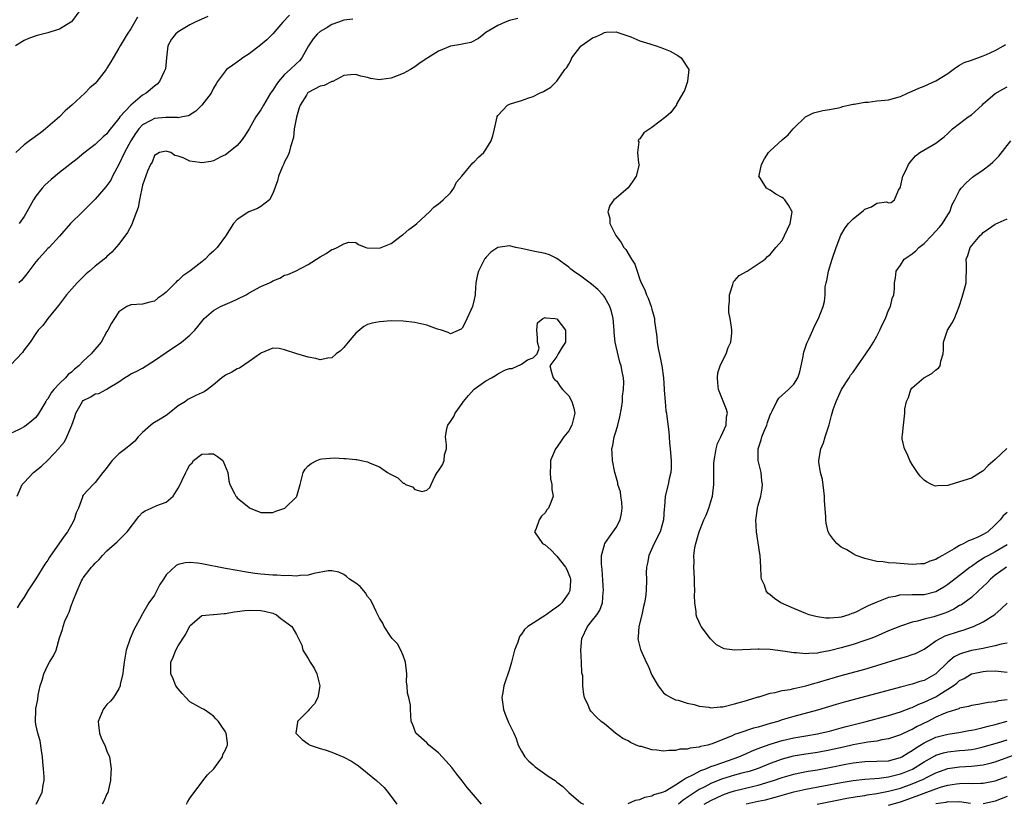
# Model space of a CAD drawing. Units: inches. Extents: x 2541000 to 2544000, y 1554000 to 1557000.
# Drawn here: x 2542548 to 2542715, y 1554617 to 1554749 of the extents above; entities that cross this region are included whole.
import ezdxf

# ---------------------------------------------------------------- set-up
doc = ezdxf.new("R2010")
doc.units = ezdxf.units.IN
doc.header["$MEASUREMENT"] = 0
doc.layers.add('LD25411554_2ft', color=21, linetype='Continuous')

msp = doc.modelspace()

# ---------------------------------------------------------------- linework, layer by layer
at = {"layer": 'LD25411554_2ft'}
for points, elevation in [([(2542558.43, 1554751), (2542557, 1554749.08), (2542556.9, 1554749), (2542555, 1554747.83), (2542553.34, 1554747.34), (2542553, 1554747.21), (2542551.23, 1554746.77), (2542549.75, 1554746.25), (2542549, 1554745.91), (2542547.57, 1554745)], 8342), ([(2542604.51, 1554749.49), (2542603, 1554749.33), (2542602.11, 1554749), (2542601, 1554748.62), (2542600, 1554748), (2542599, 1554747.41), (2542598.51, 1554747), (2542597.8, 1554746.2), (2542597.01, 1554745), (2542595.89, 1554743), (2542595.52, 1554742.48), (2542595, 1554742.04), (2542593.91, 1554741), (2542593, 1554740.16), (2542591.96, 1554739), (2542591.57, 1554738.43), (2542591, 1554737.52), (2542590.77, 1554737.23), (2542590.63, 1554737), (2542589.45, 1554735), (2542589, 1554734.21), (2542588.16, 1554733), (2542587, 1554731.02), (2542586.22, 1554729.78), (2542585.64, 1554729), (2542585, 1554728.2), (2542583.22, 1554726.78), (2542583, 1554726.61), (2542582.25, 1554726.25), (2542581, 1554725.6), (2542580.52, 1554725.48), (2542579, 1554725.27), (2542578.66, 1554725.34), (2542577, 1554725.57), (2542575.89, 1554726.11), (2542575, 1554726.39), (2542574.48, 1554726.48), (2542573.81, 1554727), (2542573.17, 1554727.17), (2542573, 1554727.25), (2542571.88, 1554727), (2542571, 1554726.51), (2542570.61, 1554725.39), (2542570.35, 1554725), (2542569.83, 1554723.83), (2542569, 1554721.5), (2542568.51, 1554719), (2542568.25, 1554717.75), (2542568, 1554717), (2542567.34, 1554715.34), (2542567.18, 1554714.83), (2542566.47, 1554713.53), (2542565, 1554711.56), (2542563.81, 1554710.19), (2542563, 1554709.44), (2542562.78, 1554709.22), (2542562.54, 1554709), (2542561, 1554707.82), (2542560.07, 1554707), (2542559.49, 1554706.51), (2542558.46, 1554705.54), (2542557.94, 1554705), (2542556.18, 1554703), (2542555.68, 1554702.32), (2542554.8, 1554701.2), (2542553.01, 1554699), (2542552.17, 1554697.83), (2542551.4, 1554697), (2542551, 1554696.45), (2542550, 1554695), (2542549, 1554693.71), (2542548.72, 1554693.28), (2542545.82, 1554690.18)], 8350), ([(2542632.36, 1554749.64), (2542631, 1554749.27), (2542630.23, 1554749), (2542629, 1554748.47), (2542627, 1554747.24), (2542626.65, 1554747), (2542625.75, 1554746.25), (2542624.44, 1554745.56), (2542623, 1554745.3), (2542622.77, 1554745.23), (2542621, 1554744.94), (2542619, 1554744.09), (2542617.18, 1554743), (2542617, 1554742.85), (2542615.87, 1554742.13), (2542615, 1554741.48), (2542614.24, 1554741), (2542613, 1554740.35), (2542611, 1554739.55), (2542609.33, 1554739.33), (2542609, 1554739.3), (2542607.51, 1554739.51), (2542607, 1554739.65), (2542605.87, 1554739.87), (2542605, 1554740.2), (2542604.13, 1554740.13), (2542603, 1554740.01), (2542601.13, 1554739), (2542601, 1554738.97), (2542599.66, 1554738.34), (2542599, 1554738.21), (2542597, 1554737.11), (2542596.94, 1554737.06), (2542596.88, 1554737), (2542596.7, 1554736.7), (2542595.61, 1554735), (2542595.47, 1554734.53), (2542594.98, 1554732.98), (2542594.62, 1554731), (2542594.48, 1554729.52), (2542593.97, 1554727.97), (2542593.76, 1554727), (2542593.57, 1554726.43), (2542593, 1554725.42), (2542592.88, 1554725.12), (2542592.64, 1554724.64), (2542591.95, 1554723), (2542591.78, 1554722.22), (2542591, 1554720.07), (2542590.46, 1554719), (2542589, 1554717.9), (2542588.44, 1554717.56), (2542586.97, 1554717), (2542585, 1554715.68), (2542584.37, 1554715), (2542583, 1554712.89), (2542581.6, 1554711), (2542581, 1554710.37), (2542580.28, 1554709.72), (2542579.56, 1554709), (2542579, 1554708.55), (2542577.01, 1554707), (2542575.8, 1554706.2), (2542575, 1554705.41), (2542574.76, 1554705.24), (2542574.58, 1554705), (2542573, 1554703.43), (2542572.46, 1554703), (2542571.59, 1554702.41), (2542571, 1554701.93), (2542570.24, 1554701.76), (2542569, 1554701.43), (2542567, 1554701.28), (2542566.36, 1554701), (2542565, 1554700.09), (2542564.26, 1554699), (2542563.79, 1554698.21), (2542563.15, 1554697), (2542563, 1554696.79), (2542561.99, 1554695), (2542560.62, 1554693.38), (2542560.33, 1554693), (2542559, 1554691.77), (2542558.24, 1554691), (2542557.54, 1554690.46), (2542557, 1554689.95), (2542556.46, 1554689.54), (2542555.98, 1554689), (2542555, 1554688.03), (2542554.02, 1554687), (2542553.56, 1554686.44), (2542553, 1554685.42), (2542552.8, 1554685.2), (2542552.67, 1554685), (2542551.49, 1554683), (2542551, 1554682.29), (2542550.3, 1554681.7), (2542549.42, 1554681), (2542549, 1554680.73), (2542548.39, 1554680.39), (2542547, 1554679.68)], 8352), ([(2542568.13, 1554749.87), (2542567, 1554747.9), (2542566.42, 1554747), (2542565.23, 1554745), (2542565, 1554744.59), (2542564.05, 1554743), (2542563.67, 1554742.33), (2542563, 1554741.24), (2542562.84, 1554741), (2542561.3, 1554739), (2542561, 1554738.67), (2542560.1, 1554737.9), (2542559.25, 1554737), (2542557.08, 1554735), (2542555.96, 1554734.04), (2542554.99, 1554733), (2542552.64, 1554731), (2542551.71, 1554730.29), (2542549.91, 1554729), (2542549, 1554728.3), (2542547.59, 1554727)], 8344), ([(2542593.83, 1554750.17), (2542592.7, 1554749), (2542591, 1554747.04), (2542590, 1554746), (2542589, 1554745.16), (2542587, 1554743.68), (2542585.97, 1554743), (2542585.41, 1554742.59), (2542584.23, 1554741.77), (2542583.2, 1554741), (2542583, 1554740.79), (2542581.69, 1554739), (2542581.42, 1554738.58), (2542581, 1554737.84), (2542580.57, 1554737), (2542579.02, 1554735), (2542577.99, 1554734.01), (2542576.78, 1554733.22), (2542575.75, 1554733), (2542575, 1554732.87), (2542574.9, 1554732.9), (2542572.93, 1554732.93), (2542571, 1554732.75), (2542570.42, 1554732.42), (2542569, 1554731.67), (2542568.38, 1554731), (2542567.8, 1554730.2), (2542567.04, 1554729), (2542565.96, 1554727), (2542565, 1554724.99), (2542563.92, 1554723), (2542563.64, 1554722.36), (2542563, 1554721.43), (2542562.81, 1554721.19), (2542561, 1554719.13), (2542559.96, 1554718.04), (2542558.85, 1554717), (2542556.82, 1554715), (2542555, 1554712.88), (2542553.21, 1554711), (2542553, 1554710.79), (2542552.16, 1554709.84), (2542551.37, 1554709), (2542551, 1554708.57), (2542549.49, 1554706.51), (2542548.58, 1554705.42), (2542548.09, 1554705)], 8348), ([(2542580.04, 1554749.96), (2542577.92, 1554749), (2542577, 1554748.56), (2542575, 1554747.39), (2542574.55, 1554747), (2542573.88, 1554746.12), (2542573.3, 1554745), (2542573.04, 1554743), (2542572.86, 1554741.14), (2542572.84, 1554741), (2542572.67, 1554740.67), (2542571.88, 1554739), (2542571.45, 1554738.55), (2542571, 1554738.21), (2542569.59, 1554737), (2542569, 1554736.67), (2542567, 1554735.01), (2542565.18, 1554733), (2542565, 1554732.75), (2542563.33, 1554730.67), (2542563, 1554730.18), (2542562.36, 1554729.64), (2542561, 1554728.33), (2542559.11, 1554726.89), (2542557.94, 1554725.94), (2542555, 1554723.62), (2542553.55, 1554722.45), (2542552.51, 1554721.49), (2542552.07, 1554721), (2542551, 1554719.64), (2542550.61, 1554719), (2542549.49, 1554717), (2542549, 1554716.21), (2542548.19, 1554715)], 8346), ([(2542547.81, 1554669), (2542548.69, 1554671), (2542549, 1554671.3), (2542550.59, 1554673), (2542551.93, 1554674.07), (2542553, 1554675.07), (2542554.9, 1554677.1), (2542555, 1554677.24), (2542555.83, 1554678.17), (2542556.21, 1554679), (2542557.06, 1554681), (2542557.59, 1554682.41), (2542557.75, 1554683), (2542558.86, 1554685), (2542559, 1554685.14), (2542560.25, 1554685.75), (2542561, 1554686.26), (2542561.64, 1554686.36), (2542562.86, 1554687), (2542563, 1554687.06), (2542563.21, 1554687.21), (2542565, 1554688.3), (2542565.94, 1554689), (2542566.61, 1554689.39), (2542567, 1554689.63), (2542567.93, 1554690.07), (2542569, 1554690.63), (2542571, 1554691.89), (2542573, 1554693.28), (2542575.59, 1554695), (2542577, 1554696.19), (2542577.82, 1554697), (2542578.37, 1554697.63), (2542579.23, 1554698.77), (2542579.43, 1554699), (2542581, 1554700.33), (2542582.18, 1554701), (2542584.14, 1554701.86), (2542585, 1554702.26), (2542586.49, 1554703), (2542587, 1554703.3), (2542589, 1554704.39), (2542590.45, 1554705), (2542590.8, 1554705.2), (2542591, 1554705.34), (2542592.19, 1554705.81), (2542593, 1554706.28), (2542593.57, 1554706.43), (2542594.81, 1554707), (2542597, 1554708.09), (2542599, 1554709.39), (2542600.03, 1554709.97), (2542601, 1554710.64), (2542601.28, 1554710.72), (2542601.88, 1554711), (2542603, 1554711.62), (2542603.85, 1554711.85), (2542605, 1554711.82), (2542605.5, 1554711.5), (2542606.7, 1554711), (2542606.94, 1554710.94), (2542609, 1554710.85), (2542611, 1554711.65), (2542612.88, 1554713.12), (2542613, 1554713.18), (2542613.97, 1554714.03), (2542615, 1554714.72), (2542615.35, 1554715), (2542617.49, 1554717), (2542618.2, 1554717.8), (2542619, 1554718.32), (2542619.35, 1554718.65), (2542619.8, 1554719), (2542621, 1554720.22), (2542621.6, 1554721), (2542622.02, 1554721.98), (2542622.95, 1554723), (2542624.76, 1554725.24), (2542625, 1554725.41), (2542625.76, 1554726.24), (2542626.63, 1554727), (2542627, 1554727.51), (2542627.91, 1554729), (2542628.18, 1554729.83), (2542628.45, 1554731), (2542628.87, 1554733), (2542628.91, 1554733.09), (2542629, 1554733.26), (2542630.64, 1554735), (2542631, 1554735.19), (2542631.29, 1554735.29), (2542633, 1554735.78), (2542634.25, 1554736.25), (2542635, 1554736.47), (2542636.04, 1554737), (2542636.7, 1554737.3), (2542637, 1554737.49), (2542637.98, 1554738.02), (2542638.91, 1554739), (2542639, 1554739.07), (2542640.33, 1554741), (2542640.65, 1554741.35), (2542641, 1554741.93), (2542641.37, 1554742.63), (2542641.49, 1554743), (2542643, 1554744.93), (2542643.08, 1554745), (2542644.21, 1554745.79), (2542645, 1554746.38), (2542645.49, 1554746.51), (2542646.5, 1554747), (2542647, 1554747.27), (2542647.31, 1554747.31), (2542649, 1554747.38), (2542649.25, 1554747.25), (2542651.49, 1554746.51), (2542653, 1554745.85), (2542654.66, 1554745.34), (2542655, 1554745.21), (2542655.74, 1554745), (2542657, 1554744.56), (2542658.09, 1554744.09), (2542659.4, 1554743.4), (2542659.96, 1554743), (2542661.24, 1554741), (2542661.06, 1554739.06), (2542661.06, 1554738.94), (2542661, 1554738.81), (2542660.54, 1554737.46), (2542660.26, 1554737), (2542659.26, 1554735.26), (2542659.1, 1554734.9), (2542659, 1554734.8), (2542658.25, 1554733.75), (2542657.39, 1554733), (2542655, 1554731.23), (2542653.67, 1554730.33), (2542653, 1554729.33), (2542652.79, 1554729.21), (2542652.7, 1554729), (2542652.81, 1554728.81), (2542652.61, 1554727), (2542652.78, 1554725.22), (2542652.85, 1554725), (2542652.35, 1554723), (2542651.82, 1554722.18), (2542651, 1554721.07), (2542649, 1554719.3), (2542648.61, 1554719), (2542647.92, 1554718.08), (2542647.58, 1554717), (2542647.91, 1554715.91), (2542647.94, 1554715), (2542648.8, 1554713.2), (2542648.91, 1554713), (2542649.83, 1554711.83), (2542650.26, 1554711), (2542650.62, 1554710.62), (2542651.61, 1554709), (2542652.16, 1554708.16), (2542652.53, 1554707), (2542653, 1554705.58), (2542653.22, 1554705), (2542653.82, 1554703.82), (2542654.09, 1554703), (2542654.4, 1554702.4), (2542654.89, 1554701), (2542655, 1554700.58), (2542655.38, 1554699.38), (2542655.44, 1554699), (2542655.47, 1554698.53), (2542655.87, 1554695.87), (2542655.93, 1554695), (2542656.1, 1554693.9), (2542656.42, 1554692.42), (2542656.69, 1554691), (2542656.96, 1554689), (2542657.09, 1554687.09), (2542657.12, 1554686.88), (2542657.24, 1554685), (2542657.4, 1554683.4), (2542657.49, 1554683), (2542657.56, 1554682.44), (2542657.87, 1554679.87), (2542657.92, 1554679), (2542658.01, 1554677.99), (2542658.13, 1554677), (2542658.3, 1554675), (2542658.27, 1554673.73), (2542658.21, 1554673), (2542657.95, 1554671.95), (2542657.75, 1554671), (2542657.27, 1554669), (2542657.13, 1554667.13), (2542657.09, 1554666.91), (2542656.99, 1554665), (2542656.43, 1554663), (2542655.42, 1554661), (2542654.5, 1554659), (2542654.28, 1554657.72), (2542654.11, 1554657), (2542654.08, 1554656.08), (2542654.11, 1554655), (2542654.06, 1554653), (2542653.94, 1554651.94), (2542653.77, 1554651), (2542653.61, 1554650.39), (2542653.31, 1554649), (2542652.82, 1554647), (2542652.71, 1554645.29), (2542652.64, 1554645), (2542652.69, 1554644.69), (2542653.11, 1554643.11), (2542653.15, 1554643), (2542654.05, 1554641), (2542654.37, 1554640.37), (2542655, 1554638.82), (2542656.07, 1554637), (2542656.47, 1554636.47), (2542657, 1554635.84), (2542657.45, 1554635.45), (2542658.2, 1554635), (2542659, 1554634.63), (2542659.45, 1554634.55), (2542661, 1554634.08), (2542662.15, 1554633.85), (2542663, 1554633.58), (2542664.62, 1554633.38), (2542665, 1554633.29), (2542666.57, 1554633.43), (2542667, 1554633.44), (2542669, 1554633.93), (2542671, 1554634.53), (2542671.35, 1554634.65), (2542672.63, 1554635), (2542673, 1554635.12), (2542673.16, 1554635.16), (2542675, 1554635.73), (2542675.86, 1554635.86), (2542677, 1554636.18), (2542678.39, 1554636.39), (2542679, 1554636.56), (2542681, 1554637), (2542682.55, 1554637.45), (2542683, 1554637.55), (2542684.11, 1554637.89), (2542687, 1554638.73), (2542691, 1554639.82), (2542693, 1554640.4), (2542697, 1554641.69), (2542698.05, 1554641.95), (2542699, 1554642.26), (2542699.54, 1554642.46), (2542701, 1554643.18), (2542701.56, 1554643.56), (2542703, 1554644.57), (2542703.72, 1554645), (2542704.58, 1554645.42), (2542707, 1554646.24), (2542707.6, 1554646.4), (2542709, 1554646.87), (2542709.34, 1554647), (2542711, 1554647.77), (2542712.96, 1554649.04), (2542714.03, 1554649.97), (2542715, 1554650.93)], 8354), ([(2542714.89, 1554657), (2542713, 1554655.69), (2542712.2, 1554655), (2542711.64, 1554654.36), (2542710.21, 1554653), (2542709, 1554651.91), (2542707.77, 1554651), (2542707.31, 1554650.69), (2542707, 1554650.53), (2542706.04, 1554649.96), (2542704.66, 1554649.34), (2542702.64, 1554648.64), (2542701, 1554648.23), (2542699.89, 1554647.89), (2542699, 1554647.72), (2542697, 1554647.05), (2542695, 1554646.26), (2542692.72, 1554645.28), (2542692.01, 1554645), (2542691, 1554644.62), (2542689, 1554643.97), (2542687, 1554643.4), (2542685, 1554642.88), (2542683.39, 1554642.61), (2542683, 1554642.5), (2542681.54, 1554642.46), (2542681, 1554642.38), (2542679.45, 1554642.55), (2542679, 1554642.56), (2542677.15, 1554642.85), (2542675, 1554643.11), (2542673.17, 1554643.17), (2542673, 1554643.19), (2542669.02, 1554643.02), (2542667.25, 1554643.25), (2542665.92, 1554643.92), (2542664.92, 1554644.92), (2542663.35, 1554647), (2542663.22, 1554647.22), (2542663, 1554647.74), (2542662.59, 1554648.59), (2542662.48, 1554649), (2542662.48, 1554649.52), (2542662.25, 1554651), (2542662.23, 1554652.23), (2542662.28, 1554653), (2542662.24, 1554654.24), (2542662.24, 1554655), (2542662.15, 1554656.15), (2542662.11, 1554657), (2542662.14, 1554657.86), (2542662.13, 1554659), (2542662.3, 1554660.3), (2542662.44, 1554661), (2542663, 1554663), (2542663.82, 1554665), (2542664.19, 1554665.81), (2542664.64, 1554667), (2542665, 1554668.1), (2542665.27, 1554669), (2542665.5, 1554671), (2542665.51, 1554671.51), (2542665.47, 1554673), (2542665.5, 1554674.5), (2542665.52, 1554675), (2542665.67, 1554675.67), (2542665.86, 1554677), (2542666.09, 1554677.91), (2542666.66, 1554679), (2542667, 1554679.76), (2542667.59, 1554681), (2542667.63, 1554682.37), (2542667.81, 1554683), (2542667.63, 1554683.63), (2542666.27, 1554687), (2542666.15, 1554688.15), (2542666.08, 1554689), (2542666.19, 1554689.81), (2542666.53, 1554691), (2542667, 1554691.95), (2542667.56, 1554693), (2542667.92, 1554694.08), (2542668.34, 1554695), (2542668.5, 1554696.5), (2542668.5, 1554697), (2542668.45, 1554697.55), (2542668.25, 1554699), (2542668.01, 1554700.01), (2542668.02, 1554701), (2542668.12, 1554701.88), (2542668.12, 1554703), (2542668.72, 1554704.72), (2542668.81, 1554705.19), (2542669, 1554705.36), (2542669.76, 1554706.24), (2542671.09, 1554707), (2542673, 1554708.19), (2542674.13, 1554709), (2542674.56, 1554709.44), (2542675, 1554709.8), (2542675.98, 1554711), (2542677, 1554712.18), (2542677.4, 1554713), (2542677.91, 1554714.09), (2542678.38, 1554715), (2542678.67, 1554716.67), (2542678.7, 1554717), (2542678.12, 1554718.12), (2542677.46, 1554719), (2542677.24, 1554719.24), (2542677, 1554719.42), (2542675.97, 1554719.97), (2542675, 1554720.63), (2542674.75, 1554720.75), (2542674.38, 1554721), (2542673.38, 1554722.62), (2542673.11, 1554723), (2542673.12, 1554723.12), (2542673.56, 1554725), (2542674.07, 1554725.93), (2542674.71, 1554727), (2542675, 1554727.31), (2542677, 1554729.15), (2542678.02, 1554729.98), (2542678.91, 1554731), (2542679, 1554731.13), (2542680.98, 1554733.02), (2542682.3, 1554733.7), (2542683.89, 1554734.11), (2542685, 1554734.24), (2542686.55, 1554734.55), (2542687, 1554734.67), (2542687.24, 1554734.76), (2542688.21, 1554735), (2542689, 1554735.17), (2542689.18, 1554735.18), (2542691, 1554735.51), (2542691.53, 1554735.53), (2542693, 1554735.7), (2542693.77, 1554735.77), (2542695, 1554735.92), (2542697, 1554736.45), (2542698.17, 1554737), (2542699, 1554737.34), (2542700.13, 1554737.87), (2542701, 1554738.2), (2542703, 1554739.08), (2542705, 1554740.33), (2542705.93, 1554741), (2542706.51, 1554741.49), (2542707, 1554741.72), (2542707.79, 1554742.21), (2542709, 1554742.57), (2542711, 1554743.3), (2542711.52, 1554743.52), (2542713, 1554744.24), (2542714.42, 1554745), (2542714.76, 1554745.24)], 8352), ([(2542715, 1554660.81), (2542713, 1554659.63), (2542711.85, 1554659), (2542711.31, 1554658.69), (2542711, 1554658.48), (2542710.05, 1554657.95), (2542709, 1554657.14), (2542708.8, 1554657), (2542707, 1554655.59), (2542705, 1554654.09), (2542704.34, 1554653.66), (2542703.26, 1554653), (2542703, 1554652.86), (2542701, 1554652.37), (2542700.35, 1554652.35), (2542699, 1554652.38), (2542698.32, 1554652.32), (2542697, 1554652.35), (2542696.09, 1554652.09), (2542695, 1554651.88), (2542693, 1554651.11), (2542691.53, 1554650.47), (2542691, 1554650.2), (2542689.45, 1554649.45), (2542689, 1554649.25), (2542688.8, 1554649.2), (2542688.28, 1554649), (2542687, 1554648.61), (2542686.53, 1554648.53), (2542685, 1554648.41), (2542684.43, 1554648.43), (2542683, 1554648.64), (2542682.7, 1554648.7), (2542681.57, 1554649), (2542681, 1554649.21), (2542679, 1554650.03), (2542676.8, 1554651), (2542675.73, 1554651.73), (2542675, 1554652.34), (2542674.63, 1554652.63), (2542674.35, 1554653), (2542674.03, 1554653.97), (2542673.55, 1554655), (2542673.46, 1554655.46), (2542673.41, 1554657), (2542673.31, 1554659), (2542673.28, 1554659.28), (2542672.69, 1554663), (2542672.58, 1554665), (2542672.64, 1554665.36), (2542672.86, 1554667), (2542673, 1554667.47), (2542673.41, 1554669), (2542673.67, 1554670.33), (2542673.73, 1554671), (2542673.62, 1554671.62), (2542673.47, 1554673), (2542672.97, 1554675), (2542672.96, 1554677), (2542673.5, 1554678.5), (2542673.6, 1554679), (2542673.97, 1554679.97), (2542674.41, 1554681), (2542674.55, 1554681.45), (2542675, 1554682.72), (2542675.09, 1554682.91), (2542675.33, 1554683.33), (2542676.15, 1554685), (2542676.46, 1554685.54), (2542677, 1554686.03), (2542678.11, 1554687), (2542679, 1554687.88), (2542679.67, 1554689), (2542679.99, 1554690.01), (2542680.25, 1554691), (2542680.56, 1554692.56), (2542680.62, 1554693), (2542680.68, 1554693.32), (2542681.18, 1554694.82), (2542681.53, 1554695.53), (2542682.19, 1554697), (2542682.41, 1554697.59), (2542683.16, 1554699), (2542683.95, 1554701), (2542684.15, 1554701.85), (2542684.27, 1554703), (2542684.31, 1554704.31), (2542684.45, 1554705), (2542684.58, 1554705.42), (2542684.85, 1554707), (2542685.46, 1554709), (2542686.12, 1554711), (2542686.94, 1554713.06), (2542687.69, 1554714.31), (2542688.25, 1554715), (2542689, 1554715.81), (2542690.78, 1554717.22), (2542691, 1554717.45), (2542692.14, 1554717.86), (2542693, 1554718.48), (2542694.66, 1554718.66), (2542695, 1554718.53), (2542695.44, 1554718.56), (2542695.98, 1554719), (2542696.67, 1554720.67), (2542696.95, 1554721.05), (2542697, 1554721.19), (2542697.4, 1554723), (2542697.85, 1554723.85), (2542698.39, 1554725), (2542698.64, 1554725.36), (2542699, 1554725.75), (2542699.54, 1554726.46), (2542700.29, 1554727), (2542703, 1554728.6), (2542704.36, 1554729.64), (2542705, 1554730.21), (2542705.38, 1554730.62), (2542705.77, 1554731), (2542707, 1554731.9), (2542708.46, 1554733), (2542709, 1554733.37), (2542710.8, 1554735), (2542711, 1554735.2), (2542713, 1554736.97), (2542714.32, 1554737.68), (2542715, 1554738.09)], 8350), ([(2542715, 1554666.27), (2542714.33, 1554665.67), (2542713.82, 1554665), (2542713, 1554664.15), (2542711.77, 1554663), (2542711, 1554662.51), (2542710.08, 1554662.08), (2542709, 1554661.63), (2542708.51, 1554661.49), (2542707.68, 1554661), (2542707, 1554660.67), (2542706.09, 1554660.09), (2542704.13, 1554659), (2542703.38, 1554658.62), (2542703, 1554658.34), (2542701.94, 1554658.06), (2542701, 1554657.59), (2542700.42, 1554657.58), (2542699, 1554657.47), (2542696.29, 1554657.71), (2542695, 1554657.75), (2542694.09, 1554657.91), (2542693, 1554657.96), (2542691.66, 1554658.34), (2542691, 1554658.46), (2542689.55, 1554659), (2542689, 1554659.28), (2542687.93, 1554659.93), (2542687, 1554660.41), (2542686.28, 1554661), (2542685.68, 1554661.68), (2542685, 1554662.57), (2542684.79, 1554663), (2542684.46, 1554664.46), (2542684.41, 1554665), (2542684.4, 1554665.6), (2542684.2, 1554668.2), (2542684.18, 1554669), (2542684.04, 1554669.96), (2542683.84, 1554671.84), (2542683.52, 1554673), (2542683.24, 1554674.76), (2542683.23, 1554675), (2542683.56, 1554677), (2542684, 1554678), (2542684.29, 1554679), (2542684.89, 1554680.89), (2542684.95, 1554681.05), (2542685.38, 1554682.62), (2542685.45, 1554683), (2542685.66, 1554683.66), (2542686.13, 1554685), (2542687.06, 1554687), (2542688.32, 1554689), (2542688.59, 1554689.41), (2542689, 1554689.95), (2542689.76, 1554691), (2542691.17, 1554693), (2542691.91, 1554694.09), (2542692.46, 1554695), (2542693, 1554696.02), (2542693.54, 1554697), (2542693.99, 1554698.01), (2542694.47, 1554699), (2542695, 1554700.42), (2542695.31, 1554701), (2542695.62, 1554702.38), (2542695.9, 1554703), (2542695.98, 1554703.98), (2542696, 1554705), (2542696.14, 1554705.86), (2542696.26, 1554707), (2542697, 1554707.98), (2542697.64, 1554709), (2542699, 1554709.89), (2542699.61, 1554710.39), (2542700.13, 1554711), (2542701, 1554711.67), (2542702.32, 1554713), (2542703.61, 1554714.39), (2542704.13, 1554715), (2542705, 1554716.46), (2542705.35, 1554717), (2542705.76, 1554718.24), (2542706.19, 1554719), (2542707, 1554720.59), (2542707.28, 1554721), (2542708.11, 1554721.89), (2542709.18, 1554722.82), (2542709.4, 1554723), (2542711, 1554724.08), (2542712.17, 1554725), (2542712.61, 1554725.39), (2542713.61, 1554726.39), (2542715.66, 1554729)], 8348), ([(2542714.96, 1554677.04), (2542713, 1554675.2), (2542711.82, 1554674.18), (2542711, 1554673.27), (2542710.82, 1554673.18), (2542710.55, 1554673), (2542709, 1554672.07), (2542707, 1554671.4), (2542705.15, 1554670.85), (2542705, 1554670.79), (2542703.27, 1554670.73), (2542703, 1554670.68), (2542702.74, 1554670.74), (2542702.24, 1554671), (2542701.4, 1554671.4), (2542701, 1554671.71), (2542700.36, 1554672.36), (2542699.89, 1554673), (2542699, 1554674.34), (2542698.59, 1554675), (2542698.14, 1554676.14), (2542697.69, 1554677), (2542697.32, 1554678.68), (2542697.3, 1554679), (2542697.37, 1554679.37), (2542697.51, 1554681), (2542697.77, 1554683), (2542697.77, 1554683.77), (2542698, 1554685), (2542698.37, 1554685.63), (2542698.76, 1554687), (2542699, 1554687.27), (2542700.98, 1554689), (2542702.28, 1554689.72), (2542703, 1554690.3), (2542703.41, 1554690.59), (2542703.69, 1554691), (2542703.8, 1554691.8), (2542704.2, 1554693), (2542704.3, 1554693.7), (2542704.29, 1554695), (2542704.96, 1554697), (2542705.76, 1554698.24), (2542706.11, 1554699), (2542706.93, 1554701), (2542707.43, 1554702.57), (2542707.75, 1554703.75), (2542708.08, 1554705), (2542708.1, 1554705.9), (2542708.18, 1554707), (2542708.15, 1554708.14), (2542708.1, 1554709), (2542708.36, 1554709.64), (2542708.8, 1554711), (2542710.49, 1554713), (2542710.76, 1554713.24), (2542711, 1554713.49), (2542711.87, 1554714.13), (2542713, 1554714.93), (2542715, 1554715.82)], 8346), ([(2542715, 1554644.19), (2542714.04, 1554644.04), (2542713, 1554643.72), (2542711.43, 1554643.43), (2542711, 1554643.31), (2542709, 1554642.94), (2542707.47, 1554642.53), (2542707, 1554642.34), (2542706.09, 1554641.91), (2542704.99, 1554641.01), (2542703, 1554639.04), (2542701, 1554637.9), (2542700.28, 1554637.72), (2542699, 1554637.29), (2542698.76, 1554637.24), (2542697, 1554636.79), (2542693, 1554635.7), (2542687.7, 1554634.3), (2542686.15, 1554633.85), (2542683, 1554632.91), (2542679, 1554631.84), (2542677, 1554631.24), (2542676.29, 1554631), (2542675, 1554630.62), (2542673.73, 1554630.27), (2542673, 1554630.02), (2542672.17, 1554629.83), (2542669.69, 1554629), (2542669, 1554628.76), (2542668.56, 1554628.56), (2542667, 1554627.96), (2542665.22, 1554627.22), (2542665, 1554627.14), (2542664.48, 1554627), (2542663.26, 1554626.74), (2542663, 1554626.64), (2542661.5, 1554626.5), (2542661, 1554626.33), (2542659.72, 1554626.28), (2542659, 1554626.09), (2542657.91, 1554626.09), (2542657, 1554625.99), (2542655.84, 1554626.16), (2542655, 1554626.21), (2542653.27, 1554626.73), (2542653, 1554626.78), (2542652.38, 1554627), (2542651.41, 1554627.41), (2542651, 1554627.71), (2542650.13, 1554628.13), (2542648.87, 1554629), (2542647, 1554630.59), (2542646.48, 1554631), (2542645.69, 1554631.69), (2542644.73, 1554632.73), (2542644.53, 1554633), (2542644.27, 1554633.73), (2542643.67, 1554635), (2542643.51, 1554635.51), (2542643.38, 1554637), (2542643.34, 1554638.66), (2542643.27, 1554639), (2542643.21, 1554639.21), (2542643.16, 1554641), (2542643.02, 1554643), (2542643.18, 1554645), (2542644.13, 1554647), (2542645, 1554648.07), (2542645.72, 1554649), (2542646.22, 1554649.79), (2542646.67, 1554651), (2542646.82, 1554652.82), (2542646.85, 1554653), (2542646.63, 1554656.63), (2542646.49, 1554657.51), (2542646.53, 1554659), (2542647, 1554660.77), (2542647.07, 1554661), (2542647.85, 1554662.15), (2542649, 1554663.71), (2542649.69, 1554665), (2542649.9, 1554666.1), (2542650.03, 1554667), (2542649.97, 1554667.97), (2542649.79, 1554669), (2542649.72, 1554669.72), (2542649.3, 1554671), (2542649.28, 1554671.28), (2542648.83, 1554672.83), (2542648.77, 1554673), (2542648.37, 1554675), (2542648.29, 1554676.29), (2542648.28, 1554677), (2542648.44, 1554677.56), (2542648.67, 1554679), (2542649, 1554680.05), (2542649.26, 1554681), (2542649.61, 1554682.39), (2542649.87, 1554683.87), (2542650.04, 1554685), (2542650.09, 1554685.91), (2542650.24, 1554687), (2542650.27, 1554688.27), (2542650.23, 1554689), (2542650.02, 1554690.02), (2542649.86, 1554691), (2542649.62, 1554691.62), (2542649, 1554694.26), (2542648.85, 1554695), (2542648.64, 1554696.64), (2542648.63, 1554697), (2542648.46, 1554699), (2542648.18, 1554700.18), (2542647.92, 1554701), (2542647, 1554702.64), (2542646.85, 1554702.85), (2542645.89, 1554703.89), (2542644.81, 1554704.81), (2542643, 1554706.14), (2542641.76, 1554707), (2542641.34, 1554707.34), (2542641, 1554707.64), (2542640.22, 1554708.22), (2542639, 1554709.14), (2542637.72, 1554709.72), (2542637, 1554709.96), (2542635, 1554710.37), (2542633.24, 1554710.76), (2542632.03, 1554711), (2542631, 1554711.23), (2542629, 1554710.99), (2542627.84, 1554710.16), (2542627, 1554709.3), (2542626.86, 1554709.14), (2542626.77, 1554709), (2542625.76, 1554707), (2542625.6, 1554706.4), (2542625.3, 1554705), (2542625.19, 1554703.19), (2542625.16, 1554703), (2542625, 1554702.2), (2542624.72, 1554701), (2542623.55, 1554698.45), (2542623, 1554697.38), (2542622.81, 1554697.19), (2542621, 1554696.42), (2542620.63, 1554696.63), (2542619.47, 1554697), (2542618.81, 1554697.19), (2542617, 1554697.89), (2542615, 1554698.34), (2542613, 1554698.54), (2542611, 1554698.57), (2542609, 1554698.45), (2542607.78, 1554698.22), (2542607, 1554697.97), (2542606.36, 1554697.64), (2542605, 1554696.52), (2542603.71, 1554695), (2542603, 1554694.07), (2542602.44, 1554693.56), (2542601.73, 1554693), (2542601, 1554692.38), (2542600.29, 1554692.29), (2542599, 1554692), (2542598.25, 1554692.25), (2542597, 1554692.44), (2542595.07, 1554693), (2542593, 1554693.7), (2542592.09, 1554693.91), (2542591, 1554693.97), (2542589, 1554693.16), (2542588.92, 1554693.08), (2542587, 1554691.71), (2542585.37, 1554690.63), (2542585, 1554690.49), (2542584.09, 1554689.91), (2542583, 1554689.4), (2542582.77, 1554689.23), (2542582.42, 1554689), (2542581, 1554687.81), (2542580, 1554687), (2542579.39, 1554686.61), (2542579, 1554686.45), (2542578.03, 1554685.97), (2542577, 1554685.51), (2542576.68, 1554685.32), (2542576.24, 1554685), (2542575, 1554684.26), (2542573.51, 1554683), (2542573.22, 1554682.78), (2542573, 1554682.64), (2542571.99, 1554682.01), (2542570.74, 1554681.26), (2542570.39, 1554681), (2542569, 1554679.76), (2542568.29, 1554679), (2542567.72, 1554678.28), (2542567, 1554677.74), (2542566.11, 1554677), (2542565, 1554676.13), (2542563.86, 1554675), (2542562.63, 1554673.37), (2542562.32, 1554673), (2542561, 1554671.29), (2542560.66, 1554671), (2542559.88, 1554670.12), (2542559, 1554669.15), (2542558.89, 1554669), (2542558.86, 1554668.86), (2542558.19, 1554667), (2542557.82, 1554666.18), (2542557.48, 1554665), (2542557, 1554664.19), (2542556.34, 1554663), (2542555.77, 1554662.23), (2542553.28, 1554658.72), (2542553, 1554658.21), (2542552.49, 1554657.51), (2542551, 1554655.05), (2542549.62, 1554653), (2542549, 1554651.98), (2542548.36, 1554651), (2542547.84, 1554650.16)], 8356), ([(2542551.03, 1554617), (2542552.08, 1554619), (2542552.23, 1554620.23), (2542552.37, 1554621), (2542552.37, 1554621.63), (2542552.28, 1554623), (2542552.16, 1554624.16), (2542552.1, 1554625), (2542551.92, 1554626.08), (2542551.71, 1554627.71), (2542551.32, 1554629), (2542551, 1554630.49), (2542550.91, 1554631), (2542550.97, 1554632.97), (2542551, 1554633.17), (2542551.31, 1554634.69), (2542551.4, 1554635.4), (2542551.74, 1554637), (2542552.07, 1554637.93), (2542552.33, 1554639), (2542553, 1554640.49), (2542553.29, 1554641), (2542553.97, 1554642.03), (2542554.4, 1554643), (2542555, 1554645.07), (2542555.51, 1554646.49), (2542555.59, 1554647), (2542555.88, 1554647.88), (2542556.36, 1554649), (2542556.59, 1554649.41), (2542557, 1554650.64), (2542557.13, 1554650.87), (2542557.22, 1554651.22), (2542557.96, 1554653), (2542558.69, 1554654.69), (2542558.85, 1554655), (2542559, 1554655.23), (2542560.36, 1554657), (2542560.67, 1554657.33), (2542561, 1554657.72), (2542561.68, 1554658.32), (2542562.24, 1554659), (2542563, 1554659.78), (2542564.7, 1554661.3), (2542566.39, 1554663), (2542568.4, 1554665.6), (2542569, 1554666.24), (2542569.46, 1554666.54), (2542570.45, 1554667), (2542571.43, 1554667.43), (2542573, 1554667.97), (2542574.16, 1554669), (2542575, 1554670.34), (2542575.27, 1554670.73), (2542575.71, 1554671.71), (2542576.31, 1554673), (2542576.54, 1554673.46), (2542577, 1554674.32), (2542577.36, 1554674.64), (2542577.61, 1554675), (2542579, 1554676.12), (2542580.17, 1554676.17), (2542581, 1554676.15), (2542581.69, 1554675.69), (2542582.59, 1554675), (2542583.43, 1554673), (2542583.59, 1554671.59), (2542583.76, 1554671), (2542584.56, 1554669.44), (2542584.76, 1554669), (2542584.87, 1554668.87), (2542585, 1554668.75), (2542587, 1554667.11), (2542587.17, 1554667), (2542589, 1554666.23), (2542589.74, 1554666.26), (2542591, 1554666.23), (2542591.52, 1554666.48), (2542593.01, 1554667), (2542595, 1554668.92), (2542595.06, 1554669), (2542595.6, 1554671), (2542595.86, 1554671.86), (2542596.12, 1554673), (2542596.45, 1554673.55), (2542597, 1554674.1), (2542597.48, 1554674.52), (2542598.42, 1554675), (2542599, 1554675.25), (2542599.28, 1554675.28), (2542601.45, 1554675.45), (2542603, 1554675.34), (2542603.36, 1554675.36), (2542605, 1554675.18), (2542605.18, 1554675.18), (2542605.9, 1554675), (2542607, 1554674.79), (2542607.42, 1554674.58), (2542609, 1554673.98), (2542610.36, 1554673), (2542610.79, 1554672.79), (2542611, 1554672.64), (2542612.1, 1554672.1), (2542613, 1554671.22), (2542613.18, 1554671.18), (2542613.39, 1554671), (2542614.58, 1554670.58), (2542615, 1554670.15), (2542616.21, 1554669.79), (2542617, 1554670), (2542617.52, 1554670.48), (2542617.74, 1554671), (2542618.45, 1554672.45), (2542618.74, 1554673), (2542619, 1554673.3), (2542619.68, 1554674.32), (2542619.93, 1554675), (2542620, 1554676), (2542620.32, 1554677), (2542620.35, 1554677.65), (2542620.16, 1554679), (2542620.41, 1554680.41), (2542620.54, 1554681), (2542621, 1554681.59), (2542621.57, 1554682.43), (2542621.78, 1554683), (2542623, 1554684.67), (2542623.2, 1554685), (2542624.03, 1554685.97), (2542624.95, 1554687), (2542625, 1554687.05), (2542627, 1554688.49), (2542627.94, 1554689), (2542628.61, 1554689.39), (2542629, 1554689.66), (2542630.3, 1554690.3), (2542631, 1554690.56), (2542631.45, 1554690.55), (2542633, 1554691.3), (2542634.01, 1554692.01), (2542635, 1554692.36), (2542635.66, 1554693), (2542636.01, 1554693.99), (2542635.72, 1554695), (2542635.71, 1554695.71), (2542635.6, 1554697), (2542635.73, 1554698.27), (2542636.62, 1554699), (2542637, 1554699.15), (2542637.11, 1554699.11), (2542638.63, 1554699), (2542639, 1554698.95), (2542640.45, 1554697), (2542640.41, 1554695), (2542639.85, 1554694.15), (2542639.2, 1554693), (2542639, 1554692.58), (2542637.8, 1554691), (2542638.05, 1554689.95), (2542638.38, 1554689), (2542638.65, 1554688.65), (2542639, 1554688.41), (2542639.54, 1554687.54), (2542639.95, 1554687), (2542641, 1554685.93), (2542641.51, 1554685), (2542641.83, 1554683.83), (2542642.03, 1554683), (2542641.52, 1554681), (2542641, 1554680.04), (2542640.13, 1554679), (2542639.68, 1554678.32), (2542639, 1554677.25), (2542638.75, 1554677), (2542638.58, 1554676.58), (2542637.89, 1554675), (2542637.9, 1554674.1), (2542637.84, 1554673), (2542637.91, 1554671.91), (2542638.15, 1554671), (2542638.15, 1554670.15), (2542638.33, 1554669), (2542637.94, 1554667.94), (2542637.55, 1554667), (2542637.28, 1554666.72), (2542637, 1554666.21), (2542636.36, 1554665.64), (2542635.99, 1554665), (2542635.4, 1554663.4), (2542635.21, 1554663), (2542636.53, 1554661), (2542637, 1554660.77), (2542637.94, 1554659.94), (2542638.85, 1554659), (2542639, 1554658.89), (2542640.46, 1554657), (2542640.65, 1554656.65), (2542641, 1554655.8), (2542641.22, 1554655.22), (2542641.27, 1554655), (2542641.27, 1554654.73), (2542641.15, 1554653), (2542641, 1554652.7), (2542639.79, 1554651), (2542639.4, 1554650.6), (2542639, 1554650.26), (2542638.24, 1554649.76), (2542637.16, 1554649), (2542637, 1554648.85), (2542636.56, 1554648.56), (2542635, 1554647.59), (2542634.09, 1554647), (2542633.52, 1554646.48), (2542633, 1554645.71), (2542632.68, 1554645.32), (2542632.36, 1554644.36), (2542631.83, 1554643), (2542631.68, 1554642.32), (2542631.31, 1554641), (2542631, 1554639.81), (2542630.01, 1554637), (2542629.86, 1554635.86), (2542629.7, 1554635), (2542629.79, 1554634.21), (2542629.97, 1554633), (2542630.23, 1554632.23), (2542630.8, 1554630.8), (2542631.69, 1554629), (2542632.08, 1554628.08), (2542632.46, 1554627), (2542633, 1554625.97), (2542633.57, 1554625), (2542634.26, 1554624.26), (2542635, 1554623.68), (2542635.34, 1554623.34), (2542637.65, 1554621.65), (2542638.7, 1554621), (2542639, 1554620.74), (2542639.98, 1554619.98), (2542641, 1554619.01), (2542643, 1554617.25), (2542643.48, 1554617)], 8358), ([(2542626.25, 1554617), (2542624.57, 1554619), (2542623.83, 1554619.83), (2542623, 1554620.95), (2542622.08, 1554622.08), (2542621.22, 1554623.22), (2542620.3, 1554624.3), (2542619, 1554625.68), (2542617.35, 1554627), (2542617, 1554627.37), (2542615.14, 1554629), (2542614.59, 1554630.59), (2542614.37, 1554631), (2542614.26, 1554633), (2542614.25, 1554633.75), (2542613.95, 1554635), (2542613.73, 1554635.73), (2542613.69, 1554637), (2542613.61, 1554637.61), (2542613.62, 1554639), (2542613.41, 1554641), (2542613, 1554642.1), (2542612.62, 1554643), (2542612.07, 1554644.07), (2542611.15, 1554645), (2542611, 1554645.2), (2542609.81, 1554647), (2542609.56, 1554647.56), (2542609, 1554648.39), (2542608.74, 1554649), (2542608.47, 1554649.53), (2542607.8, 1554651), (2542607.52, 1554651.52), (2542607, 1554652.09), (2542606.67, 1554652.67), (2542606.35, 1554653), (2542605.76, 1554653.76), (2542605, 1554654.3), (2542603.95, 1554655), (2542603.47, 1554655.47), (2542603, 1554655.77), (2542602.15, 1554656.15), (2542601, 1554656.4), (2542600.38, 1554656.38), (2542597.96, 1554655.96), (2542597, 1554655.67), (2542595.63, 1554655.63), (2542595, 1554655.51), (2542593.6, 1554655.6), (2542593, 1554655.56), (2542591.66, 1554655.66), (2542591, 1554655.65), (2542589, 1554655.83), (2542587.97, 1554655.97), (2542586.25, 1554656.25), (2542585, 1554656.48), (2542583, 1554656.81), (2542579, 1554657.6), (2542578.3, 1554657.7), (2542577, 1554657.8), (2542576.22, 1554657.78), (2542575, 1554657.45), (2542574.68, 1554657.32), (2542573, 1554655.7), (2542572.52, 1554655), (2542571.93, 1554654.07), (2542571, 1554652.31), (2542570.07, 1554651), (2542569, 1554649.16), (2542568.93, 1554649.07), (2542568.81, 1554648.81), (2542567.53, 1554646.47), (2542566.89, 1554645), (2542566.24, 1554643), (2542565.89, 1554641), (2542565.71, 1554639.71), (2542565.65, 1554639), (2542565.25, 1554637.25), (2542565.23, 1554637), (2542565, 1554636.51), (2542564.08, 1554635), (2542563.62, 1554634.38), (2542563, 1554633.83), (2542562.62, 1554633.38), (2542562.35, 1554633), (2542561.5, 1554631), (2542561.59, 1554630.41), (2542561.73, 1554629), (2542562.06, 1554628.06), (2542562.62, 1554627), (2542563, 1554625.94), (2542563.44, 1554625), (2542563.71, 1554623), (2542563.63, 1554622.37), (2542563.59, 1554621), (2542563.12, 1554619), (2542563, 1554618.78), (2542562.46, 1554617.54), (2542562.19, 1554617)], 8360), ([(2542576.42, 1554617), (2542576.62, 1554617.38), (2542577, 1554618.02), (2542577.7, 1554619), (2542579, 1554620.74), (2542580, 1554622), (2542581.02, 1554623), (2542582.51, 1554625), (2542582.59, 1554625.41), (2542583, 1554626.2), (2542583.23, 1554626.77), (2542583.37, 1554627), (2542583.38, 1554627.38), (2542583.14, 1554629), (2542583, 1554629.24), (2542582.28, 1554630.28), (2542581.82, 1554631), (2542581.4, 1554631.4), (2542581, 1554631.86), (2542580.35, 1554632.35), (2542579.39, 1554633), (2542579, 1554633.18), (2542578.63, 1554633.37), (2542577, 1554634.27), (2542576.31, 1554635), (2542575.71, 1554635.71), (2542575, 1554636.49), (2542574.65, 1554637), (2542574.18, 1554638.18), (2542573.78, 1554639), (2542573.8, 1554639.8), (2542573.81, 1554641), (2542574.19, 1554641.81), (2542574.63, 1554643), (2542575, 1554643.72), (2542576.3, 1554645.7), (2542577, 1554647.11), (2542579, 1554648.87), (2542580.25, 1554649), (2542580.94, 1554649.06), (2542581, 1554649.05), (2542582.78, 1554649.22), (2542583, 1554649.2), (2542584.5, 1554649.5), (2542585, 1554649.52), (2542586.29, 1554649.71), (2542587, 1554649.75), (2542589, 1554649.7), (2542589.59, 1554649.59), (2542591, 1554649.25), (2542591.63, 1554649), (2542592.38, 1554648.38), (2542594.23, 1554647), (2542595, 1554645.64), (2542595.33, 1554645), (2542595.88, 1554643.88), (2542596.05, 1554643), (2542597, 1554641.58), (2542597.31, 1554641), (2542597.97, 1554639.97), (2542598.42, 1554639), (2542598.96, 1554637), (2542598.61, 1554635), (2542598.02, 1554633.98), (2542597.16, 1554633), (2542597, 1554632.79), (2542595.15, 1554631), (2542595.15, 1554630.85), (2542594.87, 1554629), (2542595.94, 1554627.94), (2542597, 1554627.2), (2542597.1, 1554627.11), (2542597.29, 1554627), (2542599, 1554626.39), (2542599.83, 1554626.17), (2542601, 1554625.78), (2542603, 1554624.98), (2542604.3, 1554624.3), (2542605.5, 1554623.5), (2542606.09, 1554623), (2542606.6, 1554622.6), (2542607, 1554622.24), (2542608.54, 1554621), (2542609.81, 1554619.81), (2542610.5, 1554619), (2542611.95, 1554617)], 8362), ([(2542651, 1554617.14), (2542652.28, 1554617.72), (2542653, 1554617.81), (2542653.81, 1554618.19), (2542655, 1554618.41), (2542655.37, 1554618.63), (2542656.65, 1554619), (2542657, 1554619.13), (2542657.24, 1554619.24), (2542659, 1554620.28), (2542660.14, 1554621), (2542660.62, 1554621.38), (2542661, 1554621.51), (2542661.95, 1554621.95), (2542663.3, 1554622.7), (2542664.13, 1554623), (2542665, 1554623.36), (2542665.53, 1554623.53), (2542667, 1554624.07), (2542669.73, 1554625), (2542670.6, 1554625.4), (2542671, 1554625.56), (2542671.98, 1554626.02), (2542673, 1554626.42), (2542673.4, 1554626.6), (2542675, 1554627.16), (2542677, 1554627.75), (2542679, 1554628.21), (2542681, 1554628.58), (2542683, 1554628.91), (2542683.47, 1554629), (2542685, 1554629.35), (2542687, 1554629.89), (2542687.86, 1554630.14), (2542691.24, 1554631), (2542695, 1554632.01), (2542697, 1554632.59), (2542698.73, 1554633.27), (2542699, 1554633.35), (2542700.1, 1554633.9), (2542701, 1554634.21), (2542703, 1554635.16), (2542703.47, 1554635.47), (2542705, 1554636.41), (2542705.91, 1554637), (2542706.53, 1554637.47), (2542707, 1554637.88), (2542707.75, 1554638.25), (2542709, 1554639.01), (2542711, 1554639.44), (2542711.48, 1554639.48), (2542713, 1554639.5), (2542713.48, 1554639.48), (2542715, 1554639.3)], 8358), ([(2542715, 1554634.62), (2542713.56, 1554634.44), (2542713, 1554634.28), (2542711.83, 1554634.17), (2542711, 1554633.99), (2542710.14, 1554633.86), (2542709, 1554633.67), (2542708.5, 1554633.5), (2542707, 1554633.2), (2542706.87, 1554633.13), (2542705, 1554632.54), (2542704.25, 1554632.25), (2542703, 1554631.7), (2542701.61, 1554631), (2542699.85, 1554630.15), (2542699, 1554629.65), (2542698.53, 1554629.47), (2542697, 1554628.72), (2542695, 1554628.03), (2542693.86, 1554627.86), (2542693, 1554627.67), (2542691.5, 1554627.5), (2542689.02, 1554627.02), (2542687.36, 1554626.64), (2542685, 1554626.13), (2542683, 1554625.77), (2542681, 1554625.46), (2542678.9, 1554625.1), (2542677, 1554624.63), (2542675, 1554623.9), (2542673, 1554623.05), (2542671.46, 1554622.54), (2542670.23, 1554622.23), (2542669, 1554621.89), (2542666.78, 1554621.22), (2542665, 1554620.51), (2542663.97, 1554619.97), (2542663, 1554619.49), (2542661.49, 1554618.51), (2542661, 1554618.16), (2542660.3, 1554617.7), (2542659.51, 1554617)], 8360), ([(2542663.83, 1554617), (2542665, 1554617.65), (2542667, 1554618.59), (2542668.09, 1554619), (2542669, 1554619.3), (2542672.03, 1554620.03), (2542673, 1554620.24), (2542675, 1554620.82), (2542675.55, 1554621), (2542677, 1554621.52), (2542679, 1554622.1), (2542679.74, 1554622.26), (2542681.43, 1554622.57), (2542683, 1554622.84), (2542685, 1554623.2), (2542687.77, 1554623.77), (2542689, 1554624), (2542691, 1554624.23), (2542693, 1554624.26), (2542695, 1554624.36), (2542697, 1554624.89), (2542697.22, 1554625), (2542698.3, 1554625.7), (2542699, 1554626.08), (2542699.53, 1554626.47), (2542701, 1554627.39), (2542703, 1554628.34), (2542705, 1554628.86), (2542706.86, 1554629.14), (2542708.54, 1554629.46), (2542709, 1554629.53), (2542709.65, 1554629.65), (2542711, 1554629.97), (2542711.8, 1554630.2), (2542713, 1554630.47), (2542713.4, 1554630.6), (2542715.03, 1554631.03)], 8362), ([(2542670.94, 1554617.06), (2542673, 1554617.53), (2542674.22, 1554617.78), (2542675.82, 1554618.18), (2542677, 1554618.53), (2542679, 1554619.09), (2542681, 1554619.54), (2542687, 1554620.7), (2542689, 1554621.04), (2542691, 1554621.26), (2542692.62, 1554621.38), (2542693.41, 1554621.41), (2542695, 1554621.62), (2542696.09, 1554621.91), (2542697, 1554622.12), (2542697.64, 1554622.36), (2542699.06, 1554622.94), (2542701, 1554624.15), (2542702.8, 1554625.2), (2542703, 1554625.29), (2542704.3, 1554625.7), (2542705, 1554625.87), (2542707, 1554626.06), (2542707.88, 1554626.13), (2542709, 1554626.27), (2542709.62, 1554626.38), (2542711, 1554626.69), (2542713.37, 1554627.37), (2542715, 1554627.89)], 8364), ([(2542682.94, 1554617), (2542684.63, 1554617.37), (2542686.29, 1554617.71), (2542687.97, 1554618.03), (2542689, 1554618.2), (2542689.67, 1554618.33), (2542691, 1554618.51), (2542691.41, 1554618.59), (2542693, 1554618.81), (2542695, 1554619.2), (2542697, 1554619.75), (2542699, 1554620.45), (2542700.35, 1554621), (2542700.8, 1554621.2), (2542701.63, 1554621.63), (2542703, 1554622.3), (2542705, 1554623.06), (2542707, 1554623.33), (2542709, 1554623.42), (2542709.5, 1554623.5), (2542711, 1554623.67), (2542711.91, 1554623.91), (2542713, 1554624.17), (2542716.54, 1554625.46)], 8366), ([(2542695, 1554616.83), (2542697, 1554617.43), (2542699.64, 1554618.36), (2542701, 1554618.89), (2542703, 1554619.63), (2542703.95, 1554619.95), (2542705, 1554620.24), (2542706.47, 1554620.47), (2542707, 1554620.52), (2542708.54, 1554620.54), (2542709, 1554620.52), (2542710.58, 1554620.58), (2542711, 1554620.57), (2542713, 1554620.97), (2542715, 1554621.71)], 8368), ([(2542708.86, 1554617.14), (2542707, 1554617.4), (2542706.64, 1554617.36), (2542705, 1554617.42), (2542704.67, 1554617.33), (2542703, 1554617.07)], 8370), ([(2542715, 1554618.32), (2542713, 1554617.51), (2542712.57, 1554617.43), (2542711, 1554617.08)], 8370)]:
    msp.add_lwpolyline(points, dxfattribs=dict(at, elevation=elevation))

doc.saveas('drawing.dxf')
